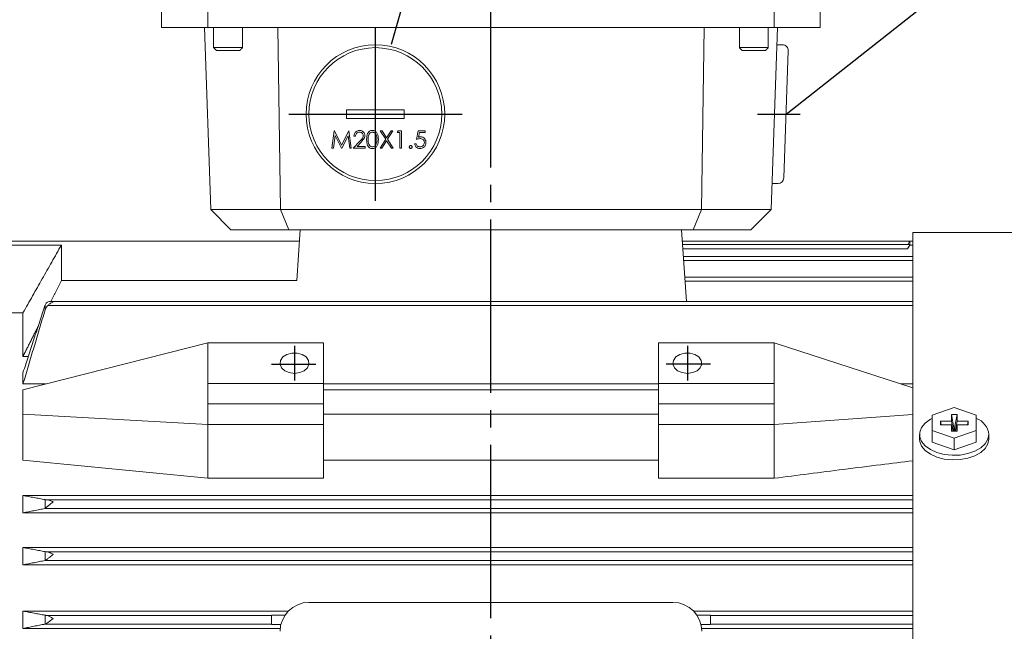
# Model space of a CAD drawing. Units: millimetres. Extents: x -515 to 231, y -252 to 375.
# Drawn here: x -369 to -198, y 71 to 177 of the extents above; entities that cross this region are included whole.
import ezdxf

# ---------------------------------------------------------------- set-up
doc = ezdxf.new("R2010")
doc.units = ezdxf.units.MM
doc.linetypes.add('EB_DASHDOT', pattern=[39, 30, -3, 3, -3])
doc.layers.get('0').update_dxf_attribs({"lineweight": 0})
doc.layers.add('CAXA1', color=1, linetype='EB_DASHDOT', lineweight=25)
doc.layers.add('CAXA4', color=3, linetype='Continuous', lineweight=25)
doc.styles.get("Standard").update_dxf_attribs({"font": 'txt', "bigfont": 'gbcbig.shx'})
doc.dimstyles.new('ISO-25', dxfattribs={"dimscale": 2, "dimtxt": 3.5, "dimasz": 4, "dimexe": 2, "dimexo": 0, "dimgap": 1, "dimtad": 1, "dimdsep": 46, "dimtxsty": 'Standard', "dimcen": 0, "dimdle": 5, "dimadec": 0, "dimazin": 0, "dimtfac": 1, "dimtdec": 3, "dimtofl": 0, "dimtmove": 0, "dimatfit": 3, "dimfxl": 0, "dimarcsym": 0})

# ---------------------------------------------------------------- blocks, each defined once
blk = doc.blocks.new('*D25')
at = {"layer": 'CAXA4', "linetype": 'Continuous', "lineweight": 25}
for points in [[(-455.49, 198.02), (-447.49, 197.02), (-447.49, 199.02)], [(-286.99, 198.02), (-294.99, 197.02), (-294.99, 199.02)]]:
    blk.add_hatch(color=0, dxfattribs=at).paths.add_polyline_path(points, flags=0)
at = {"layer": 'CAXA4', "color": 0, "linetype": 'Continuous', "lineweight": 25}
for p, q in [((-455.49, 63.13), (-455.49, 202.02)), ((-286.99, 191.78), (-286.99, 202.02)), ((-286.99, 198.02), (-455.49, 198.02))]:
    blk.add_line(p, q, dxfattribs=at)
at = {"layer": 'CAXA4', "color": 0, "linetype": 'Continuous', "lineweight": 25, "insert": (-383.25, 208.32), "char_height": 7, "attachment_point": 1}
blk.add_mtext('\\fFangSong_GB2312|b0|i0|p0;168.5', dxfattribs=at)

msp = doc.modelspace()

# ---------------------------------------------------------------- linework, layer by layer
at = {"color": 7, "linetype": 'Continuous', "lineweight": 15}
for p, q in [((-343.994, 183.784), (-343.994, 175.784)), ((-335.994, 183.784), (-335.994, 175.784)), ((-237.994, 183.784), (-237.994, 175.784)), ((-229.994, 183.784), (-229.994, 175.784)), ((-343.994, 175.784), (-335.994, 175.784)), ((-336.594, 175.784), (-335.494, 144.284)), ((-335.994, 175.784), (-237.994, 175.784)), ((-323.899, 175.784), (-323.443, 144.284)), ((-250.544, 144.284), (-250.088, 175.784)), ((-237.394, 175.784), (-238.494, 144.284)), ((-237.994, 175.784), (-229.994, 175.784)), ((-334.994, 172.284), (-329.994, 172.284)), ((-243.994, 172.284), (-238.994, 172.284)), ((-237.498, 172.784), (-236.533, 172.784)), ((-330.494, 171.784), (-334.494, 171.784)), ((-239.494, 171.784), (-243.494, 171.784)), ((-235.533, 171.749), (-236.301, 149.749)), ((-311.994, 161.534), (-311.994, 160.034)), ((-301.994, 161.534), (-311.994, 161.534)), ((-301.994, 160.034), (-301.994, 161.534)), ((-311.994, 160.034), (-301.994, 160.034)), ((-314.512, 154.891), (-314.116, 157.891)), ((-313.954, 157.054), (-314.241, 154.891)), ((-314.116, 157.891), (-314.077, 157.891)), ((-314.077, 157.891), (-312.839, 155.429)), ((-312.867, 154.891), (-313.954, 157.054)), ((-312.839, 155.429), (-311.603, 157.891)), ((-311.723, 157.049), (-312.806, 154.891)), ((-311.436, 154.891), (-311.723, 157.049)), ((-311.603, 157.891), (-311.564, 157.891)), ((-311.564, 157.891), (-311.166, 154.891)), ((-310.435, 156.968), (-310.704, 156.968)), ((-305.205, 156.421), (-306.146, 157.891)), ((-306.146, 157.891), (-305.836, 157.891)), ((-305.836, 157.891), (-305.05, 156.664)), ((-305.05, 156.664), (-304.265, 157.891)), ((-303.954, 157.891), (-304.895, 156.421)), ((-304.265, 157.891), (-303.954, 157.891)), ((-303.204, 157.583), (-303.028, 157.891)), ((-302.743, 157.583), (-303.204, 157.583)), ((-303.028, 157.891), (-302.473, 157.891)), ((-302.743, 154.891), (-302.743, 157.583)), ((-302.473, 157.891), (-302.473, 154.891)), ((-299.896, 156.391), (-299.589, 157.891)), ((-299.589, 157.891), (-298.358, 157.891)), ((-299.378, 157.583), (-299.54, 156.794)), ((-298.358, 157.583), (-299.378, 157.583)), ((-298.358, 157.891), (-298.358, 157.583)), ((-310.819, 154.891), (-309.656, 156.132)), ((-309.426, 155.999), (-310.177, 155.198)), ((-310.177, 155.198), (-308.781, 155.198)), ((-308.781, 155.198), (-308.781, 154.891)), ((-306.185, 154.891), (-305.205, 156.421)), ((-305.05, 156.178), (-305.874, 154.891)), ((-304.226, 154.891), (-305.05, 156.178)), ((-304.895, 156.421), (-303.916, 154.891)), ((-300.204, 155.66), (-299.935, 155.66)), ((-314.241, 154.891), (-314.512, 154.891)), ((-312.806, 154.891), (-312.867, 154.891)), ((-311.166, 154.891), (-311.436, 154.891)), ((-308.781, 154.891), (-310.819, 154.891)), ((-305.874, 154.891), (-306.185, 154.891)), ((-303.916, 154.891), (-304.226, 154.891)), ((-302.473, 154.891), (-302.743, 154.891)), ((-238.336, 148.784), (-237.301, 148.784)), ((-335.494, 144.284), (-323.443, 144.284)), ((-335.494, 144.284), (-331.994, 140.784)), ((-323.443, 144.284), (-250.544, 144.284)), ((-323.443, 144.284), (-321.994, 140.784)), ((-250.544, 144.284), (-251.994, 140.784)), ((-250.544, 144.284), (-238.494, 144.284)), ((-238.494, 144.284), (-241.994, 140.784)), ((-331.994, 140.784), (-321.994, 140.784)), ((-321.994, 140.784), (-251.994, 140.784)), ((-320.609, 131.985), (-319.994, 140.784)), ((-253.124, 128.347), (-253.994, 140.784)), ((-251.994, 140.784), (-241.994, 140.784)), ((-213.994, -22.624), (-213.994, 140.284)), ((-361.354, 138.118), (-373.494, 138.118)), ((-361.354, 138.118), (-361.354, 131.985)), ((-214.494, 138.11), (-214.811, 137.561)), ((-214.494, 138.784), (-214.494, 138.193)), ((-214.494, 138.193), (-214.494, 138.119)), ((-214.494, 138.118), (-213.994, 138.118)), ((-214.85, 137.499), (-253.764, 137.499)), ((-214.811, 137.561), (-214.848, 137.498)), ((-213.994, 135.471), (-253.622, 135.471)), ((-320.609, 131.985), (-361.354, 131.985)), ((-213.994, 131.884), (-253.371, 131.884)), ((-367.994, 126.397), (-373.494, 126.397)), ((-367.994, 118.86), (-367.994, 126.397)), ((-364.167, 127.726), (-364.167, 126.89)), ((-213.994, 127.638), (-363.724, 127.638)), ((-335.994, 121.226), (-367.994, 113.095)), ((-315.994, 121.226), (-335.994, 121.226)), ((-335.994, 121.226), (-335.994, 114.155)), ((-335.994, 121.226), (-335.994, 117.691)), ((-315.994, 121.226), (-315.994, 114.155)), ((-315.994, 121.226), (-315.994, 117.691)), ((-237.994, 121.226), (-257.994, 121.226)), ((-257.994, 121.226), (-257.994, 114.155)), ((-257.994, 121.226), (-257.994, 117.691)), ((-213.994, 113.42), (-237.994, 121.226)), ((-237.994, 121.226), (-237.994, 114.155)), ((-367.994, 118.86), (-367.07, 118.86)), ((-367.994, 114.08), (-367.994, 116.039)), ((-364.118, 114.08), (-367.994, 114.08)), ((-367.994, 108.852), (-367.994, 113.095)), ((-315.994, 114.155), (-335.994, 114.155)), ((-335.994, 114.155), (-335.994, 110.62)), ((-315.994, 114.155), (-315.994, 110.62)), ((-257.994, 114.08), (-315.994, 114.08)), ((-257.994, 113.095), (-315.994, 113.095)), ((-237.994, 114.155), (-257.994, 114.155)), ((-257.994, 114.155), (-257.994, 110.62)), ((-237.994, 114.155), (-237.994, 110.62)), ((-213.994, 114.08), (-216.021, 114.08)), ((-315.994, 110.62), (-335.994, 110.62)), ((-335.994, 110.62), (-335.994, 107.084)), ((-335.994, 107.084), (-335.994, 110.461)), ((-315.994, 110.62), (-315.994, 107.084)), ((-237.994, 110.62), (-257.994, 110.62)), ((-257.994, 110.62), (-257.994, 107.084)), ((-210.625, 108.667), (-206.805, 109.994)), ((-206.805, 109.994), (-202.985, 108.667)), ((-335.994, 107.084), (-367.994, 108.852)), ((-367.994, 100.904), (-367.994, 108.852)), ((-257.994, 108.852), (-315.994, 108.852)), ((-213.994, 108.781), (-237.994, 107.084)), ((-210.625, 106.012), (-210.625, 108.667)), ((-207.305, 107.64), (-209.205, 107.64)), ((-209.205, 107.64), (-209.205, 107.038)), ((-209.087, 107.038), (-209.205, 107.64)), ((-206.305, 108.784), (-207.305, 108.784)), ((-207.305, 108.784), (-207.305, 107.64)), ((-206.864, 106.522), (-207.305, 108.784)), ((-206.965, 105.895), (-207.305, 107.64)), ((-206.745, 106.522), (-206.305, 108.784)), ((-206.645, 105.895), (-206.305, 107.64)), ((-206.305, 107.64), (-206.305, 108.784)), ((-204.405, 107.64), (-206.305, 107.64)), ((-204.522, 107.038), (-204.405, 107.64)), ((-204.405, 107.038), (-204.405, 107.64)), ((-202.985, 108.667), (-202.985, 106.012)), ((-315.994, 107.084), (-335.994, 107.084)), ((-335.994, 107.084), (-335.994, 97.772)), ((-335.994, 97.772), (-335.994, 107.084)), ((-315.994, 107.084), (-315.994, 97.772)), ((-237.994, 107.084), (-257.994, 107.084)), ((-257.994, 107.084), (-257.994, 97.772)), ((-206.805, 104.685), (-210.625, 106.012)), ((-210.625, 104.016), (-210.625, 106.012)), ((-209.205, 107.038), (-207.305, 107.038)), ((-207.305, 107.038), (-207.305, 105.895)), ((-207.013, 105.895), (-207.305, 107.038)), ((-207.305, 105.895), (-206.305, 105.895)), ((-206.864, 106.522), (-206.864, 105.895)), ((-206.745, 106.522), (-206.864, 106.522)), ((-202.985, 106.012), (-206.805, 104.685)), ((-206.745, 105.895), (-206.745, 106.522)), ((-206.596, 105.895), (-206.305, 107.038)), ((-206.305, 105.895), (-206.305, 107.038)), ((-206.305, 107.038), (-204.405, 107.038)), ((-202.985, 104.016), (-202.985, 106.012)), ((-206.805, 102.688), (-210.625, 104.016)), ((-206.805, 102.688), (-206.805, 104.685)), ((-202.985, 104.016), (-206.805, 102.688)), ((-257.994, 100.904), (-315.994, 100.904)), ((-315.994, 97.772), (-335.994, 97.772)), ((-237.994, 97.772), (-257.994, 97.772)), ((-367.994, 91.784), (-367.994, 94.784)), ((-213.994, 94.784), (-367.994, 94.784)), ((-364.167, 94.074), (-364.167, 92.545)), ((-213.994, 94.032), (-363.724, 94.032)), ((-213.994, 92.535), (-364.195, 92.535)), ((-213.994, 91.784), (-367.994, 91.784)), ((-213.994, 85.784), (-367.994, 85.784)), ((-367.994, 82.784), (-367.994, 85.784)), ((-364.167, 85.07), (-364.167, 83.535)), ((-213.994, 83.535), (-364.164, 83.535)), ((-213.994, 85.032), (-363.805, 85.032)), ((-213.994, 82.784), (-367.994, 82.784)), ((-255.494, 76.284), (-318.494, 76.284)), ((-322.064, 74.784), (-367.994, 74.784)), ((-367.994, 71.784), (-367.994, 74.784)), ((-364.167, 74.064), (-364.167, 72.528)), ((-324.994, 74.032), (-363.89, 74.032)), ((-322.641, 74.076), (-324.994, 74.076)), ((-324.994, 74.076), (-324.994, 74.032)), ((-324.994, 74.032), (-324.994, 72.535)), ((-213.994, 74.784), (-251.923, 74.784)), ((-248.994, 74.076), (-251.346, 74.076)), ((-248.994, 74.032), (-248.994, 74.076)), ((-213.994, 74.032), (-248.994, 74.032)), ((-248.994, 72.535), (-248.994, 74.032)), ((-323.468, 71.784), (-367.994, 71.784)), ((-324.994, 72.535), (-364.123, 72.535)), ((-324.994, 72.535), (-324.994, 72.487)), ((-324.994, 72.487), (-323.347, 72.487)), ((-250.641, 72.487), (-248.994, 72.487)), ((-213.994, 71.784), (-250.519, 71.784)), ((-213.994, 72.535), (-248.994, 72.535)), ((-248.994, 72.487), (-248.994, 72.535))]:
    msp.add_line(p, q, dxfattribs=at)
at = {"linetype": 'Continuous', "lineweight": 0}
msp.add_line((-335.994, 97.772), (-367.994, 100.904), dxfattribs=at)
at = {"color": 7, "linetype": 'Continuous', "lineweight": 15}
for points in [[(-320.994, 115.923), (-320.09, 116.043), (-319.309, 116.385), (-318.756, 116.903), (-318.504, 117.528), (-318.589, 118.175), (-318.998, 118.756), (-319.677, 119.194), (-320.534, 119.429), (-321.453, 119.429), (-322.31, 119.194), (-322.989, 118.756), (-323.398, 118.175), (-323.483, 117.528), (-323.231, 116.903), (-322.678, 116.385), (-321.897, 116.043), (-320.994, 115.923)], [(-252.994, 115.923), (-252.09, 116.043), (-251.309, 116.385), (-250.756, 116.903), (-250.504, 117.528), (-250.589, 118.175), (-250.998, 118.756), (-251.677, 119.194), (-252.534, 119.429), (-253.453, 119.429), (-254.31, 119.194), (-254.989, 118.756), (-255.398, 118.175), (-255.483, 117.528), (-255.231, 116.903), (-254.678, 116.385), (-253.897, 116.043), (-252.994, 115.923)], [(-200.805, 105.343), (-200.966, 104.51), (-201.443, 103.722), (-202.208, 103.022), (-203.222, 102.446), (-204.428, 102.027), (-205.763, 101.787), (-207.154, 101.738), (-208.525, 101.884), (-209.805, 102.216), (-210.922, 102.716), (-211.818, 103.359), (-212.443, 104.108), (-212.764, 104.924), (-212.764, 105.762), (-212.443, 106.578), (-211.818, 107.327), (-210.922, 107.969), (-210.625, 108.127)], [(-200.805, 104.544), (-200.966, 103.711), (-201.443, 102.924), (-202.208, 102.223), (-203.222, 101.648), (-204.428, 101.229), (-205.763, 100.988), (-207.154, 100.939), (-208.525, 101.085), (-209.805, 101.417), (-210.922, 101.918), (-211.818, 102.56), (-212.443, 103.309), (-212.764, 104.125), (-212.805, 104.544)]]:
    msp.add_lwpolyline(points, dxfattribs=at)
for radius in [12, 11.5]:
    msp.add_circle((-306.994, 160.784), radius, dxfattribs=at)
for centre, radius, start, end in [((-236.533, 171.784), 1, 358, 90), ((-237.301, 149.784), 1, 270, 358), ((-204.19, 104.938), 3.409, 6.81667, 69.29841), ((-318.494, 71.284), 5, 90, 180), ((-255.494, 71.284), 5, 0, 90)]:
    msp.add_arc(centre, radius, start, end, dxfattribs=at)
for points in [[(-334.994, 175.784), (-334.994, 172.284)], [(-329.994, 172.284), (-329.994, 175.784)], [(-243.994, 175.784), (-243.994, 172.284)], [(-238.994, 172.284), (-238.994, 175.784)], [(-334.994, 172.284), (-334.494, 171.784)], [(-330.494, 171.784), (-329.994, 172.284)], [(-243.994, 172.284), (-243.494, 171.784)], [(-239.494, 171.784), (-238.994, 172.284)], [(-148.355, 140.284), (-213.994, 140.284)], [(-320.133, 138.784), (-374.994, 138.784)], [(-367.994, 126.397), (-361.354, 138.118)], [(-214.416, 138.784), (-253.854, 138.784)], [(-214.497, 138.198), (-253.813, 138.198)], [(-213.994, 138.784), (-214.494, 138.784)], [(-213.994, 136.172), (-253.671, 136.172)], [(-363.194, 128.347), (-361.354, 131.985)], [(-213.994, 132.589), (-253.421, 132.589)], [(-213.994, 128.347), (-363.263, 128.347)], [(-367.994, 116.039), (-364.195, 127.645)], [(-364.167, 126.89), (-367.994, 114.08)], [(-364.195, 127.645), (-364.167, 127.726)], [(-367.994, 118.86), (-365.377, 124.032)], [(-237.994, 110.62), (-237.994, 107.084)], [(-237.994, 107.084), (-237.994, 97.772)], [(-212.805, 105.343), (-212.805, 104.544)], [(-200.805, 104.544), (-200.805, 105.343)], [(-367.994, 94.784), (-364.167, 94.074)], [(-364.195, 92.535), (-367.994, 91.784)], [(-364.167, 92.545), (-364.195, 92.535)], [(-367.994, 85.784), (-364.167, 85.07)], [(-364.167, 83.535), (-367.994, 82.784)], [(-364.164, 83.535), (-364.167, 83.535)], [(-367.994, 74.784), (-364.167, 74.064)], [(-364.167, 74.064), (-363.89, 74.032)], [(-364.167, 72.528), (-367.994, 71.784)], [(-364.257, 72.534), (-364.134, 72.534)], [(-364.123, 72.535), (-364.167, 72.528)]]:
    msp.add_open_spline(points, degree=1, dxfattribs=at)
for points, knots in [([(-310.704, 156.968), (-310.687, 157.113), (-310.652, 157.405), (-310.396, 157.738), (-310.07, 157.938), (-309.84, 157.958), (-309.726, 157.968)], [0, 0, 0, 0, 0.433806, 0.8667704, 1.2078167, 1.5491428, 1.5491428, 1.5491428, 1.5491428]), ([(-309.74, 157.66), (-309.842, 157.649), (-310.047, 157.629), (-310.278, 157.441), (-310.403, 157.207), (-310.424, 157.047), (-310.435, 156.968)], [0, 0, 0, 0, 0.3036744, 0.6067465, 0.8459641, 1.0857132, 1.0857132, 1.0857132, 1.0857132]), ([(-309.089, 157.052), (-309.101, 157.144), (-309.127, 157.33), (-309.31, 157.527), (-309.521, 157.643), (-309.667, 157.654), (-309.74, 157.66)], [0, 0, 0, 0, 0.27467334, 0.55006017, 0.76691363, 0.98404206, 0.98404206, 0.98404206, 0.98404206]), ([(-309.726, 157.968), (-309.592, 157.955), (-309.325, 157.93), (-309.028, 157.686), (-308.848, 157.389), (-308.829, 157.18), (-308.819, 157.076)], [0, 0, 0, 0, 0.394927, 0.789069, 1.0999952, 1.4110011, 1.4110011, 1.4110011, 1.4110011]), ([(-309.656, 156.132), (-309.512, 156.28), (-309.312, 156.487), (-309.113, 156.807), (-309.097, 156.97), (-309.089, 157.052)], [0, 0, 0, 0, 0.6204235, 0.8636451, 1.1064843, 1.1064843, 1.1064843, 1.1064843]), ([(-308.819, 157.076), (-308.832, 156.957), (-308.856, 156.719), (-309.096, 156.359), (-309.301, 156.136), (-309.426, 155.999)], [0, 0, 0, 0, 0.353541, 0.7078088, 1.2658535, 1.2658535, 1.2658535, 1.2658535]), ([(-308.512, 156.389), (-308.5, 156.748), (-308.486, 157.196), (-308.206, 157.647), (-308.011, 157.826), (-307.772, 157.946), (-307.596, 157.96), (-307.509, 157.968)], [0, 0, 0, 0, 1.0426683, 1.3050067, 1.5669589, 1.8288834, 2.090762, 2.090762, 2.090762, 2.090762]), ([(-307.5, 157.66), (-307.568, 157.653), (-307.706, 157.639), (-307.889, 157.534), (-308.034, 157.386), (-308.233, 157.021), (-308.238, 156.671), (-308.243, 156.391)], [0, 0, 0, 0, 0.2052719, 0.4107761, 0.6159895, 0.8215714, 1.6403597, 1.6403597, 1.6403597, 1.6403597]), ([(-307.509, 157.968), (-307.42, 157.961), (-307.244, 157.946), (-306.922, 157.79), (-306.516, 157.289), (-306.491, 156.75), (-306.473, 156.389)], [0, 0, 0, 0, 0.2637859, 0.5275622, 1.0513204, 2.100203, 2.100203, 2.100203, 2.100203]), ([(-306.743, 156.391), (-306.754, 156.669), (-306.77, 157.086), (-307.051, 157.499), (-307.294, 157.638), (-307.431, 157.653), (-307.5, 157.66)], [0, 0, 0, 0, 0.8180061, 1.2252325, 1.4306506, 1.6357804, 1.6357804, 1.6357804, 1.6357804]), ([(-299.54, 156.794), (-299.475, 156.812), (-299.359, 156.844), (-299.239, 156.85), (-299.187, 156.852)], [0, 0, 0, 0, 0.20111377, 0.35909088, 0.35909088, 0.35909088, 0.35909088]), ([(-299.187, 156.852), (-299.043, 156.837), (-298.756, 156.807), (-298.441, 156.537), (-298.265, 156.208), (-298.25, 155.983), (-298.243, 155.871)], [0, 0, 0, 0, 0.4241706, 0.8478118, 1.181864, 1.516583, 1.516583, 1.516583, 1.516583]), ([(-307.509, 154.814), (-307.596, 154.821), (-307.771, 154.835), (-308.09, 154.992), (-308.484, 155.496), (-308.501, 156.032), (-308.512, 156.389)], [0, 0, 0, 0, 0.2615702, 0.5231154, 1.0422095, 2.0833736, 2.0833736, 2.0833736, 2.0833736]), ([(-308.243, 156.391), (-308.24, 156.11), (-308.237, 155.69), (-307.949, 155.281), (-307.706, 155.144), (-307.568, 155.129), (-307.5, 155.121)], [0, 0, 0, 0, 0.8186264, 1.2257209, 1.4311094, 1.636289, 1.636289, 1.636289, 1.636289]), ([(-306.473, 156.389), (-306.49, 156.029), (-306.515, 155.49), (-306.923, 154.992), (-307.244, 154.835), (-307.421, 154.821), (-307.509, 154.814)], [0, 0, 0, 0, 1.0476847, 1.5707604, 1.8343141, 2.097864, 2.097864, 2.097864, 2.097864]), ([(-307.5, 155.121), (-307.418, 155.132), (-307.254, 155.152), (-307.001, 155.324), (-306.911, 155.518), (-306.856, 155.636)], [0, 0, 0, 0, 0.24542086, 0.49107643, 0.8757005, 0.8757005, 0.8757005, 0.8757005]), ([(-306.856, 155.636), (-306.818, 155.775), (-306.75, 156.022), (-306.745, 156.278), (-306.743, 156.391)], [0, 0, 0, 0, 0.42828786, 0.76535433, 0.76535433, 0.76535433, 0.76535433]), ([(-301.127, 155.102), (-301.123, 155.139), (-301.114, 155.213), (-301.046, 155.294), (-300.964, 155.345), (-300.906, 155.35), (-300.877, 155.352)], [0, 0, 0, 0, 0.10927883, 0.21860019, 0.30469618, 0.39085993, 0.39085993, 0.39085993, 0.39085993]), ([(-300.877, 154.852), (-300.914, 154.857), (-300.987, 154.866), (-301.069, 154.934), (-301.119, 155.015), (-301.124, 155.073), (-301.127, 155.102)], [0, 0, 0, 0, 0.1091061, 0.21820514, 0.30422531, 0.39024456, 0.39024456, 0.39024456, 0.39024456]), ([(-300.877, 155.352), (-300.84, 155.348), (-300.766, 155.34), (-300.685, 155.271), (-300.634, 155.189), (-300.629, 155.131), (-300.627, 155.102)], [0, 0, 0, 0, 0.10935681, 0.21871499, 0.30486688, 0.39111453, 0.39111453, 0.39111453, 0.39111453]), ([(-300.627, 155.102), (-300.631, 155.065), (-300.64, 154.992), (-300.709, 154.91), (-300.79, 154.86), (-300.848, 154.855), (-300.877, 154.852)], [0, 0, 0, 0, 0.10915584, 0.21847843, 0.30453002, 0.39058714, 0.39058714, 0.39058714, 0.39058714]), ([(-299.289, 154.814), (-299.417, 154.827), (-299.675, 154.853), (-299.965, 155.083), (-300.145, 155.363), (-300.184, 155.561), (-300.204, 155.66)], [0, 0, 0, 0, 0.3809517, 0.7615945, 1.0618052, 1.3623687, 1.3623687, 1.3623687, 1.3623687]), ([(-299.935, 155.66), (-299.912, 155.575), (-299.865, 155.406), (-299.682, 155.234), (-299.478, 155.139), (-299.341, 155.127), (-299.273, 155.121)], [0, 0, 0, 0, 0.25914999, 0.51743495, 0.72140603, 0.9253747, 0.9253747, 0.9253747, 0.9253747]), ([(-299.235, 156.545), (-299.362, 156.531), (-299.589, 156.508), (-299.802, 156.427), (-299.896, 156.391)], [0, 0, 0, 0, 0.381123, 0.68128506, 0.68128506, 0.68128506, 0.68128506]), ([(-298.243, 155.871), (-298.26, 155.715), (-298.295, 155.404), (-298.565, 155.042), (-298.921, 154.842), (-299.166, 154.823), (-299.289, 154.814)], [0, 0, 0, 0, 0.4633381, 0.9259171, 1.2903957, 1.6555768, 1.6555768, 1.6555768, 1.6555768]), ([(-299.273, 155.121), (-299.161, 155.135), (-298.936, 155.161), (-298.685, 155.366), (-298.533, 155.617), (-298.519, 155.794), (-298.512, 155.882)], [0, 0, 0, 0, 0.3332898, 0.6667237, 0.929192, 1.191945, 1.191945, 1.191945, 1.191945]), ([(-298.512, 155.882), (-298.523, 155.986), (-298.545, 156.193), (-298.747, 156.419), (-298.992, 156.53), (-299.154, 156.54), (-299.235, 156.545)], [0, 0, 0, 0, 0.3066689, 0.6128271, 0.854644, 1.0970365, 1.0970365, 1.0970365, 1.0970365]), ([(-214.83, 138.198), (-214.789, 138.27), (-214.695, 138.434), (-214.58, 138.633), (-214.505, 138.763), (-214.497, 138.778), (-214.494, 138.784)], [0, 0, 0, 0, 0.15646598, 0.36161581, 0.54064833, 0.67513594, 0.67513594, 0.67513594, 0.67513594]), ([(-214.815, 137.563), (-214.766, 137.651), (-214.666, 137.827), (-214.555, 138.041), (-214.5, 138.16), (-214.495, 138.185), (-214.494, 138.193)], [0, 0, 0, 0, 0.21070531, 0.42235426, 0.60847347, 0.70878212, 0.70878212, 0.70878212, 0.70878212]), ([(-364.167, 127.726), (-364.133, 127.806), (-364.065, 127.965), (-363.879, 128.169), (-363.585, 128.331), (-363.193, 128.366), (-362.897, 128.303), (-362.76, 128.256), (-362.758, 128.255)], [0, 0, 0, 0, 0.221966, 0.443238, 0.7838205, 1.265713, 1.6807915, 1.6872431, 1.6872431, 1.6872431, 1.6872431]), ([(-362.758, 128.255), (-362.76, 128.255), (-362.963, 128.186), (-363.304, 128.015), (-363.606, 127.745), (-363.724, 127.638)], [0, 0, 0, 0, 0.0072849, 0.7026849, 1.1538804, 1.1538804, 1.1538804, 1.1538804]), ([(-363.724, 127.638), (-363.852, 127.483), (-364.041, 127.255), (-364.136, 126.978), (-364.167, 126.89)], [0, 0, 0, 0, 0.59496297, 0.87525461, 0.87525461, 0.87525461, 0.87525461]), ([(-213.994, 100.782), (-215.828, 100.558), (-219.829, 100.07), (-227.829, 99.07), (-233.995, 98.283), (-237.994, 97.772)], [0, 0, 0, 0, 5.5444028, 12.0964612, 24.1880023, 24.1880023, 24.1880023, 24.1880023]), ([(-364.167, 94.074), (-364.091, 94.063), (-363.983, 94.048), (-363.784, 94.036), (-363.724, 94.032)], [0, 0, 0, 0, 0.31076812, 0.4447746, 0.4447746, 0.4447746, 0.4447746]), ([(-363.724, 94.032), (-363.595, 94.009), (-363.292, 93.954), (-362.952, 93.763), (-362.76, 93.643), (-362.758, 93.642)], [0, 0, 0, 0, 0.4443102, 1.043103, 1.0497294, 1.0497294, 1.0497294, 1.0497294]), ([(-362.758, 93.642), (-362.76, 93.641), (-362.963, 93.514), (-363.302, 93.269), (-363.705, 92.931), (-363.955, 92.71), (-364.096, 92.587), (-364.148, 92.556), (-364.167, 92.545)], [0, 0, 0, 0, 0.0068394, 0.6597549, 1.0890823, 1.4045193, 1.6504024, 1.7882092, 1.7882092, 1.7882092, 1.7882092]), ([(-364.167, 85.07), (-364.158, 85.068), (-364.082, 85.055), (-363.954, 85.042), (-363.81, 85.033), (-363.805, 85.032)], [0, 0, 0, 0, 0.04285065, 0.35258131, 0.36418857, 0.36418857, 0.36418857, 0.36418857]), ([(-362.758, 84.563), (-362.76, 84.562), (-362.963, 84.428), (-363.302, 84.179), (-363.705, 83.854), (-363.955, 83.655), (-364.095, 83.557), (-364.146, 83.541), (-364.164, 83.535)], [0, 0, 0, 0, 0.0067048, 0.6466761, 1.0674916, 1.3766731, 1.6176818, 1.7453188, 1.7453188, 1.7453188, 1.7453188]), ([(-363.805, 85.032), (-363.691, 85.01), (-363.419, 84.957), (-363.052, 84.752), (-362.817, 84.603), (-362.76, 84.565), (-362.758, 84.563)], [0, 0, 0, 0, 0.4096796, 0.9741385, 1.1492469, 1.155911, 1.155911, 1.155911, 1.155911]), ([(-362.758, 73.467), (-362.76, 73.466), (-362.963, 73.326), (-363.302, 73.074), (-363.704, 72.774), (-363.967, 72.59), (-364.073, 72.553), (-364.123, 72.535)], [0, 0, 0, 0, 0.0067363, 0.649839, 1.0727118, 1.3834099, 1.6572791, 1.6572791, 1.6572791, 1.6572791]), ([(-363.89, 74.032), (-363.805, 74.015), (-363.589, 73.971), (-363.198, 73.758), (-362.901, 73.566), (-362.76, 73.469), (-362.758, 73.467)], [0, 0, 0, 0, 0.3282927, 0.8266686, 1.2684752, 1.2751788, 1.2751788, 1.2751788, 1.2751788])]:
    msp.add_open_spline(points, degree=3, knots=knots, dxfattribs=at)
at = {"layer": 'CAXA1', "linetype": 'EB_DASHDOT', "lineweight": 25}
for p, q in [((-286.994, -43.463), (-286.994, 201.694)), ((-306.994, 145.784), (-306.994, 175.784)), ((-321.994, 160.784), (-291.994, 160.784)), ((-240.856, 160.784), (-233.493, 160.784)), ((-320.994, 120.697), (-320.994, 114.701)), ((-252.994, 120.697), (-252.994, 114.701)), ((-324.978, 117.528), (-317.32, 117.528)), ((-249.009, 117.528), (-256.667, 117.528))]:
    msp.add_line(p, q, dxfattribs=at)
at = {"layer": 'CAXA4', "linetype": 'Continuous', "lineweight": 25}
for p, q in [((-304.188, 172.868), (-293.616, 210.235)), ((-235.917, 160.749), (-208.08, 182.728))]:
    msp.add_line(p, q, dxfattribs=at)

# ---------------------------------------------------------------- dimensions: what is measured, and where the dimension line sits
dim = msp.add_linear_dim(base=(-371.244, 203.525), p1=(-286.994, 191.784), p2=(-455.494, 63.129), text='168.5', dimstyle='ISO-25', dxfattribs=at)
dim.commit()
dim.dimension.update_dxf_attribs({"geometry": '*D25', "text_midpoint": (-371.244, 205.525)})

doc.saveas('drawing.dxf')
